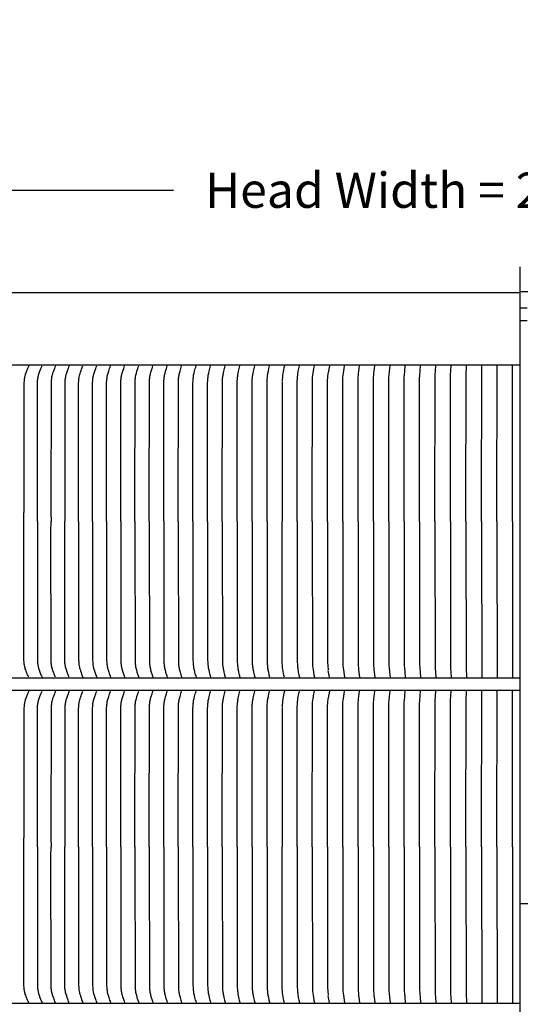
# Model space of a CAD drawing. Units: inches. Extents: x -11 to 100, y -8 to 46.
# Drawn here: x 2 to 7, y 7 to 17 of the extents above; entities that cross this region are included whole.
import ezdxf

# ---------------------------------------------------------------- set-up
doc = ezdxf.new("R2010")
doc.units = ezdxf.units.IN
doc.header["$MEASUREMENT"] = 0
doc.layers.add('Dimension (ANSI)', color=5, linetype='Continuous', lineweight=25)
doc.layers.add('PV', color=250, linetype='Continuous')
doc.styles.add('Arial', font='arial.ttf')
doc.dimstyles.new('Dimensions', dxfattribs={"dimtxt": 0.089844, "dimasz": 0.125, "dimexe": 0.0625, "dimexo": 0.125, "dimgap": 0.09, "dimtad": 0, "dimtih": 1, "dimtoh": 1, "dimzin": 0, "dimdsep": 46, "dimlunit": 5, "dimtxsty": 'Arial', "dimcen": 0, "dimadec": 0, "dimazin": 0, "dimtfac": 1, "dimtofl": 0, "dimtmove": 0, "dimatfit": 3, "dimfxl": 1, "dimfrac": 2, "dimtolj": 1, "dimtzin": 0, "dimarcsym": 0})

# ---------------------------------------------------------------- blocks, each defined once
blk = doc.blocks.new('*D10')
at = {"layer": 'Defpoints', "color": 0, "transparency": 16777216}
for p in [(-7.371, 14.944), (-7.371, 7.683), (20.629, 7.683)]:
    blk.add_point(p, dxfattribs=at)
at = {"layer": 'Dimension (ANSI)', "color": 0, "lineweight": -2, "transparency": 16777216}
for p, q in [((-7.371, 8.183), (-7.371, 15.194)), ((20.629, 8.183), (20.629, 15.194)), ((-6.871, 14.944), (3.098, 14.944)), ((20.129, 14.944), (10.161, 14.944))]:
    blk.add_line(p, q, dxfattribs=at)
at = {"layer": 'Dimension (ANSI)', "color": 0, "transparency": 16777216}
for points in [[(-6.871, 15.027), (-6.871, 14.86), (-7.371, 14.944)], [(20.129, 15.027), (20.129, 14.86), (20.629, 14.944)]]:
    blk.add_solid(points, dxfattribs=at)
at = {"layer": 'Dimension (ANSI)', "color": 0, "transparency": 16777216, "insert": (6.629, 14.944), "char_height": 0.35938, "attachment_point": 5, "style": 'Arial'}
blk.add_mtext('\\A1;Head Width = 28" [71.12 cm]', dxfattribs=at)

msp = doc.modelspace()

# ---------------------------------------------------------------- linework, layer by layer
at = {"layer": 'PV'}
msp.add_line((6.6286, 13.8988), (-3.3745, 13.8988), dxfattribs=at)
at = {"layer": 'PV', "color": 5}
msp.add_lwpolyline([(6.6286, 1.6292), (6.6286, 14.164)], dxfattribs=at)
at = {"layer": 'PV'}
for points in [[(6.6286, 13.914), (16.6317, 13.914)], [(6.6286, 13.7463), (6.6988, 13.7463)], [(6.6286, 13.7268), (6.6296, 13.7275)], [(6.6293, 13.6341), (6.6286, 13.6346)], [(6.6988, 13.6151), (6.6286, 13.6151)], [(6.6286, 7.6827), (20.6293, 7.6827)]]:
    msp.add_lwpolyline(points, dxfattribs=at)
at = {"layer": 'PV', "color": 1}
for points in [[(6.6286, 13.164), (-3.3745, 13.164)], [(1.6244, 13.1559), (1.6181, 13.1427), (1.6121, 13.1294), (1.601, 13.1025), (1.5969, 13.092), (1.593, 13.0815), (1.5894, 13.0709), (1.5877, 13.0655), (1.5862, 13.0601), (1.5849, 13.0553), (1.5838, 13.0505), (1.5827, 13.0457), (1.5818, 13.0408), (1.5801, 13.0311), (1.5787, 13.0213), (1.5776, 13.0114), (1.5768, 13.0016), (1.5756, 12.9817), (1.5749, 12.952), (1.5745, 11.6633)], [(1.7119, 11.5702), (1.7119, 11.6633), (1.7123, 12.952), (1.713, 12.9817), (1.7141, 13.0015), (1.7149, 13.0114), (1.716, 13.0213), (1.7173, 13.0311), (1.719, 13.0408), (1.7199, 13.0457), (1.7209, 13.0505), (1.7221, 13.0553), (1.7233, 13.0601), (1.7248, 13.0655), (1.7264, 13.0709), (1.7299, 13.0815), (1.7377, 13.1025), (1.7485, 13.1294), (1.7543, 13.1427), (1.7605, 13.1559)], [(1.8966, 13.1559), (1.8907, 13.1426), (1.8853, 13.1293), (1.8751, 13.1025), (1.8677, 13.0815), (1.8644, 13.0708), (1.8629, 13.0655), (1.8615, 13.0601), (1.8604, 13.0553), (1.8593, 13.0505), (1.8574, 13.0408), (1.8559, 13.031), (1.8546, 13.0212), (1.8536, 13.0114), (1.8528, 13.0015), (1.8518, 12.9817), (1.8512, 12.952), (1.8507, 11.6633), (1.8508, 11.5702)], [(2.0361, 13.1559), (2.0303, 13.1426), (2.0248, 13.1293), (2.0146, 13.1025), (2.0073, 13.0815), (2.0039, 13.0708), (2.0024, 13.0655), (2.001, 13.0601), (1.9999, 13.0553), (1.9988, 13.0505), (1.9969, 13.0408), (1.9954, 13.031), (1.9941, 13.0212), (1.9931, 13.0114), (1.9924, 13.0015), (1.9913, 12.9817), (1.9907, 12.952), (1.9902, 11.6633), (1.9903, 11.5702)], [(2.1312, 11.5702), (2.1312, 11.6633), (2.1322, 12.981), (2.1327, 12.9969), (2.1331, 13.0048), (2.1337, 13.0127), (2.1345, 13.0206), (2.1355, 13.0285), (2.1365, 13.0347), (2.1376, 13.0408), (2.1401, 13.0529), (2.1418, 13.0601), (2.1438, 13.0682), (2.1466, 13.0779), (2.1504, 13.0902), (2.1562, 13.1068), (2.1623, 13.1233), (2.1688, 13.1397), (2.1756, 13.1559)], [(2.2732, 11.5702), (2.2732, 11.6633), (2.2742, 12.9817), (2.2751, 13.0015), (2.2759, 13.0114), (2.2768, 13.0212), (2.278, 13.031), (2.2794, 13.0408), (2.2812, 13.0505), (2.2822, 13.0553), (2.2833, 13.0601), (2.2846, 13.0655), (2.286, 13.0708), (2.2891, 13.0815), (2.296, 13.1025), (2.3056, 13.1293), (2.3107, 13.1426), (2.3162, 13.1559)], [(2.4163, 11.5702), (2.4162, 11.6633), (2.4172, 12.9817), (2.4181, 13.0015), (2.4188, 13.0113), (2.4198, 13.0212), (2.4209, 13.031), (2.4223, 13.0407), (2.424, 13.0505), (2.426, 13.0601), (2.4273, 13.0655), (2.4287, 13.0708), (2.4317, 13.0814), (2.4383, 13.1025), (2.4476, 13.1293), (2.4526, 13.1426), (2.4579, 13.1559)], [(2.5604, 11.5702), (2.5603, 11.6633), (2.5613, 12.9817), (2.5622, 13.0015), (2.5628, 13.0113), (2.5637, 13.0212), (2.5648, 13.031), (2.5662, 13.0407), (2.5678, 13.0504), (2.5698, 13.0601), (2.571, 13.0655), (2.5723, 13.0708), (2.5752, 13.0814), (2.5817, 13.1025), (2.5906, 13.1293), (2.5954, 13.1426), (2.6005, 13.1559)], [(2.7055, 11.5702), (2.7054, 11.6633), (2.7063, 12.9817), (2.7072, 13.0015), (2.7078, 13.0113), (2.7087, 13.0211), (2.7098, 13.0309), (2.7111, 13.0407), (2.7126, 13.0504), (2.7145, 13.0601), (2.717, 13.0708), (2.7198, 13.0814), (2.726, 13.1025), (2.7346, 13.1293), (2.7392, 13.1426), (2.7442, 13.1559)], [(2.8515, 11.5702), (2.8515, 11.6633), (2.8523, 12.9817), (2.8532, 13.0015), (2.8538, 13.0113), (2.8546, 13.0211), (2.8556, 13.0309), (2.8569, 13.0407), (2.8584, 13.0504), (2.8602, 13.0601), (2.8626, 13.0708), (2.8653, 13.0814), (2.8713, 13.1025), (2.8796, 13.1293), (2.884, 13.1426), (2.8888, 13.1559)], [(2.9985, 11.5702), (2.9984, 11.6633), (2.9993, 12.9817), (3.0001, 13.0015), (3.0007, 13.0113), (3.0015, 13.0211), (3.0024, 13.0309), (3.0037, 13.0407), (3.0051, 13.0504), (3.0069, 13.0601), (3.0092, 13.0708), (3.0117, 13.0814), (3.0175, 13.1025), (3.0254, 13.1293), (3.0297, 13.1426), (3.0343, 13.1559)], [(3.1464, 11.5702), (3.1463, 11.6633), (3.1471, 12.9817), (3.1479, 13.0014), (3.1492, 13.0211), (3.1501, 13.0309), (3.1513, 13.0407), (3.1527, 13.0504), (3.1544, 13.0601), (3.1566, 13.0708), (3.159, 13.0814), (3.1646, 13.1025), (3.1722, 13.1293), (3.1763, 13.1426), (3.1807, 13.1559)], [(3.2951, 11.5702), (3.295, 11.6633), (3.2958, 12.9817), (3.2965, 13.0014), (3.2978, 13.0211), (3.2987, 13.0309), (3.2998, 13.0407), (3.3011, 13.0504), (3.3027, 13.0601), (3.3048, 13.0708), (3.3072, 13.0814), (3.3125, 13.1025), (3.3198, 13.1293), (3.3237, 13.1426), (3.328, 13.1559)], [(3.4446, 11.5702), (3.4445, 11.6633), (3.4453, 12.9817), (3.446, 13.0014), (3.4472, 13.0211), (3.448, 13.0309), (3.4491, 13.0406), (3.4504, 13.0504), (3.4519, 13.0601), (3.4539, 13.0708), (3.4562, 13.0814), (3.4612, 13.1025), (3.4682, 13.1293), (3.472, 13.1426), (3.476, 13.1559)], [(3.5949, 11.5702), (3.5948, 11.6633), (3.5955, 12.9817), (3.5962, 13.0014), (3.5973, 13.0211), (3.5982, 13.0309), (3.5992, 13.0406), (3.6004, 13.0504), (3.6019, 13.0601), (3.6038, 13.0708), (3.6059, 13.0814), (3.6107, 13.1025), (3.6174, 13.1293), (3.6248, 13.1559)], [(3.7459, 11.5702), (3.7459, 11.6633), (3.7465, 12.9817), (3.7472, 13.0014), (3.7483, 13.021), (3.749, 13.0308), (3.75, 13.0406), (3.7512, 13.0504), (3.7526, 13.0601), (3.7544, 13.0708), (3.7564, 13.0814), (3.761, 13.1025), (3.7673, 13.1293), (3.7744, 13.1559)], [(3.8977, 11.5702), (3.8976, 11.6633), (3.8983, 12.9817), (3.8988, 13.0014), (3.8999, 13.021), (3.9006, 13.0308), (3.9015, 13.0406), (3.9026, 13.0504), (3.904, 13.0601), (3.9057, 13.0708), (3.9076, 13.0814), (3.9119, 13.1025), (3.9179, 13.1292), (3.9246, 13.1559)], [(4.0501, 11.5702), (4.05, 11.6633), (4.0506, 12.9817), (4.0512, 13.0014), (4.0522, 13.021), (4.0537, 13.0406), (4.0548, 13.0504), (4.056, 13.0601), (4.0576, 13.0708), (4.0595, 13.0814), (4.0635, 13.1025), (4.0692, 13.1292), (4.0755, 13.1559)], [(4.227, 13.1559), (4.2223, 13.1362), (4.2181, 13.1164), (4.2144, 13.0966), (4.2112, 13.0766), (4.2086, 13.0565), (4.2065, 13.0364), (4.2049, 13.0162), (4.2039, 12.996)], [(4.3568, 11.5702), (4.3567, 11.6633), (4.3577, 13.0014), (4.3586, 13.021), (4.36, 13.0406), (4.3609, 13.0504), (4.362, 13.0601), (4.3634, 13.0707), (4.3686, 13.1025), (4.3736, 13.1292), (4.3791, 13.1559)], [(4.511, 11.5702), (4.5109, 11.6633), (4.5118, 13.0014), (4.5126, 13.021), (4.5139, 13.0406), (4.5158, 13.0601), (4.5186, 13.0813), (4.5266, 13.1292), (4.5318, 13.1559)], [(4.685, 13.1559), (4.6788, 13.1209), (4.6734, 13.0859)], [(4.8208, 11.5702), (4.8208, 11.6633), (4.8212, 12.9817), (4.8223, 13.021), (4.8234, 13.0406), (4.825, 13.0601), (4.8274, 13.0813), (4.8342, 13.1292), (4.8386, 13.1559)], [(4.9764, 11.5702), (4.9764, 11.6633), (4.9768, 12.9817), (4.9778, 13.021), (4.9788, 13.0406), (4.9802, 13.0601), (4.9824, 13.0813), (4.9851, 13.1025), (4.9927, 13.1559)], [(5.1325, 11.5702), (5.1324, 11.6633), (5.1328, 12.9817), (5.1337, 13.021), (5.1346, 13.0406), (5.1359, 13.0601), (5.1379, 13.0813), (5.1403, 13.1025), (5.1472, 13.1559)], [(5.2889, 11.5702), (5.2888, 11.6633), (5.2899, 13.021), (5.2907, 13.0405), (5.2919, 13.0601), (5.2958, 13.1025), (5.3021, 13.1559)], [(5.4456, 11.5702), (5.4455, 11.6633), (5.4465, 13.0209), (5.4472, 13.0405), (5.4483, 13.0601), (5.4517, 13.1025), (5.4572, 13.1559)], [(5.6026, 11.5702), (5.6026, 11.6633), (5.6034, 13.024), (5.605, 13.0601), (5.6083, 13.108), (5.6127, 13.1559)], [(5.7599, 11.5702), (5.7598, 11.6633), (5.7605, 13.0209), (5.7616, 13.0601), (5.7684, 13.1559)], [(5.9173, 11.5702), (5.9173, 11.6633), (5.9178, 13.0209), (5.9188, 13.0601), (5.9243, 13.1559)], [(6.075, 11.5702), (6.0749, 11.6633), (6.0761, 13.0601), (6.0804, 13.1559)], [(6.233, 11.5702), (6.2327, 11.6633), (6.2366, 13.1559)], [(6.3907, 11.5702), (6.3906, 11.6633), (6.3929, 13.1559)], [(6.5486, 11.5702), (6.5485, 11.6633), (6.5487, 13.0484), (6.5493, 13.1559)], [(4.6656, 11.5702), (4.6656, 11.6633), (4.666, 12.9651), (4.6667, 13.0127), (4.6675, 13.0285), (4.6695, 13.0529), (4.671, 13.0672), (4.6728, 13.0814)], [(4.2038, 12.9905), (4.2031, 11.6633), (4.2031, 11.5702)], [(1.5745, 11.5702), (1.5745, 11.6633)], [(1.6244, 9.9846), (1.6181, 9.9978), (1.6121, 10.0111), (1.601, 10.038), (1.5969, 10.0484), (1.593, 10.059), (1.5894, 10.0696), (1.5877, 10.075), (1.5862, 10.0804), (1.5849, 10.0851), (1.5838, 10.09), (1.5827, 10.0948), (1.5818, 10.0996), (1.5801, 10.1094), (1.5787, 10.1192), (1.5776, 10.129), (1.5768, 10.1389), (1.5756, 10.1587), (1.5749, 10.1885), (1.5745, 11.5702)], [(1.7119, 11.5702), (1.7119, 11.4771), (1.7123, 10.1885), (1.713, 10.1587), (1.7141, 10.1389), (1.7149, 10.1291), (1.716, 10.1192), (1.7173, 10.1094), (1.719, 10.0997), (1.7199, 10.0948), (1.7209, 10.09), (1.7221, 10.0852), (1.7233, 10.0804), (1.7248, 10.075), (1.7264, 10.0696), (1.7299, 10.059), (1.7377, 10.038), (1.7485, 10.0111), (1.7543, 9.9978), (1.7605, 9.9846)], [(1.8966, 9.9846), (1.8907, 9.9978), (1.8853, 10.0111), (1.8751, 10.038), (1.8677, 10.059), (1.8644, 10.0696), (1.8629, 10.075), (1.8615, 10.0804), (1.8604, 10.0852), (1.8593, 10.09), (1.8574, 10.0997), (1.8559, 10.1094), (1.8546, 10.1192), (1.8536, 10.1291), (1.8528, 10.139), (1.8518, 10.1587), (1.8512, 10.1885), (1.8507, 11.4771), (1.8508, 11.5702)], [(2.0361, 9.9846), (2.0303, 9.9978), (2.0248, 10.0111), (2.0146, 10.038), (2.0073, 10.059), (2.0039, 10.0696), (2.0024, 10.075), (2.001, 10.0804), (1.9999, 10.0852), (1.9988, 10.09), (1.9969, 10.0997), (1.9954, 10.1094), (1.9941, 10.1192), (1.9931, 10.1291), (1.9924, 10.139), (1.9913, 10.1587), (1.9907, 10.1885), (1.9902, 11.4771), (1.9903, 11.5702)], [(2.1312, 11.5702), (2.1312, 11.4771), (2.1322, 10.1595), (2.1327, 10.1436), (2.1331, 10.1356), (2.1337, 10.1277), (2.1345, 10.1198), (2.1355, 10.1119), (2.1365, 10.1058), (2.1376, 10.0997), (2.1401, 10.0876), (2.1418, 10.0804), (2.1438, 10.0723), (2.1466, 10.0626), (2.1504, 10.0502), (2.1562, 10.0336), (2.1623, 10.0172), (2.1688, 10.0008), (2.1756, 9.9846)], [(2.2732, 11.5702), (2.2732, 11.4771), (2.2742, 10.1587), (2.2751, 10.139), (2.2759, 10.1291), (2.2768, 10.1193), (2.278, 10.1095), (2.2794, 10.0997), (2.2812, 10.09), (2.2822, 10.0852), (2.2833, 10.0804), (2.2846, 10.075), (2.286, 10.0696), (2.2891, 10.059), (2.296, 10.038), (2.3056, 10.0111), (2.3107, 9.9978), (2.3162, 9.9846)], [(2.4163, 11.5702), (2.4162, 11.4771), (2.4172, 10.1587), (2.4181, 10.139), (2.4188, 10.1291), (2.4198, 10.1193), (2.4209, 10.1095), (2.4223, 10.0997), (2.424, 10.09), (2.426, 10.0804), (2.4273, 10.075), (2.4287, 10.0697), (2.4317, 10.059), (2.4383, 10.038), (2.4476, 10.0111), (2.4526, 9.9979), (2.4579, 9.9846)], [(2.5604, 11.5702), (2.5603, 11.4771), (2.5613, 10.1587), (2.5622, 10.139), (2.5628, 10.1291), (2.5637, 10.1193), (2.5648, 10.1095), (2.5662, 10.0997), (2.5678, 10.09), (2.5698, 10.0804), (2.571, 10.075), (2.5723, 10.0697), (2.5752, 10.059), (2.5817, 10.038), (2.5906, 10.0112), (2.5954, 9.9979), (2.6005, 9.9846)], [(2.7055, 11.5702), (2.7054, 11.4771), (2.7063, 10.1587), (2.7072, 10.139), (2.7078, 10.1292), (2.7087, 10.1193), (2.7098, 10.1095), (2.7111, 10.0998), (2.7126, 10.09), (2.7145, 10.0804), (2.717, 10.0697), (2.7198, 10.059), (2.726, 10.038), (2.7346, 10.0112), (2.7392, 9.9979), (2.7442, 9.9846)], [(2.8515, 11.5702), (2.8515, 11.4771), (2.8523, 10.1587), (2.8532, 10.139), (2.8538, 10.1292), (2.8546, 10.1193), (2.8556, 10.1095), (2.8569, 10.0998), (2.8584, 10.09), (2.8602, 10.0804), (2.8626, 10.0697), (2.8653, 10.0591), (2.8713, 10.038), (2.8796, 10.0112), (2.884, 9.9979), (2.8888, 9.9846)], [(2.9985, 11.5702), (2.9984, 11.4771), (2.9993, 10.1587), (3.0001, 10.139), (3.0007, 10.1292), (3.0015, 10.1194), (3.0024, 10.1096), (3.0037, 10.0998), (3.0051, 10.0901), (3.0069, 10.0804), (3.0092, 10.0697), (3.0117, 10.0591), (3.0175, 10.038), (3.0254, 10.0112), (3.0297, 9.9979), (3.0343, 9.9846)], [(3.1464, 11.5702), (3.1463, 11.4771), (3.1471, 10.1587), (3.1479, 10.139), (3.1492, 10.1194), (3.1501, 10.1096), (3.1513, 10.0998), (3.1527, 10.0901), (3.1544, 10.0804), (3.1566, 10.0697), (3.159, 10.0591), (3.1646, 10.038), (3.1722, 10.0112), (3.1763, 9.9979), (3.1807, 9.9846)], [(3.2951, 11.5702), (3.295, 11.4771), (3.2958, 10.1587), (3.2965, 10.139), (3.2978, 10.1194), (3.2987, 10.1096), (3.2998, 10.0998), (3.3011, 10.0901), (3.3027, 10.0804), (3.3048, 10.0697), (3.3072, 10.0591), (3.3125, 10.038), (3.3198, 10.0112), (3.3237, 9.9979), (3.328, 9.9846)], [(3.4446, 11.5702), (3.4445, 11.4771), (3.4453, 10.1587), (3.446, 10.139), (3.4472, 10.1194), (3.448, 10.1096), (3.4491, 10.0998), (3.4504, 10.0901), (3.4519, 10.0804), (3.4539, 10.0697), (3.4562, 10.0591), (3.4612, 10.038), (3.4682, 10.0112), (3.472, 9.9979), (3.476, 9.9846)], [(3.5949, 11.5702), (3.5948, 11.4771), (3.5955, 10.1587), (3.5962, 10.1391), (3.5973, 10.1194), (3.5982, 10.1096), (3.5992, 10.0998), (3.6004, 10.0901), (3.6019, 10.0804), (3.6038, 10.0697), (3.6059, 10.0591), (3.6107, 10.038), (3.6174, 10.0112), (3.6248, 9.9846)], [(3.7459, 11.5702), (3.7459, 11.4771), (3.7465, 10.1587), (3.7472, 10.1391), (3.7483, 10.1194), (3.749, 10.1096), (3.75, 10.0998), (3.7512, 10.0901), (3.7526, 10.0804), (3.7544, 10.0697), (3.7564, 10.0591), (3.761, 10.038), (3.7673, 10.0112), (3.7744, 9.9846)], [(3.8977, 11.5702), (3.8976, 11.4771), (3.8983, 10.1587), (3.8988, 10.1391), (3.8999, 10.1194), (3.9006, 10.1096), (3.9015, 10.0999), (3.9026, 10.0901), (3.904, 10.0804), (3.9057, 10.0697), (3.9076, 10.0591), (3.9119, 10.038), (3.9179, 10.0112), (3.9246, 9.9846)], [(4.0501, 11.5702), (4.05, 11.4771), (4.0506, 10.1587), (4.0512, 10.1391), (4.0522, 10.1194), (4.0537, 10.0999), (4.0548, 10.0901), (4.056, 10.0804), (4.0576, 10.0697), (4.0595, 10.0591), (4.0635, 10.038), (4.0692, 10.0112), (4.0755, 9.9846)], [(4.2038, 10.15), (4.2031, 11.4771), (4.2031, 11.5702)], [(4.3568, 11.5702), (4.3567, 11.4771), (4.3577, 10.1391), (4.3586, 10.1195), (4.36, 10.0999), (4.3609, 10.0901), (4.362, 10.0804), (4.3634, 10.0697), (4.3686, 10.038), (4.3736, 10.0112), (4.3791, 9.9846)], [(4.511, 11.5702), (4.5109, 11.4771), (4.5118, 10.1391), (4.5126, 10.1195), (4.5139, 10.0999), (4.5158, 10.0804), (4.5186, 10.0591), (4.5266, 10.0113), (4.5318, 9.9846)], [(4.6656, 11.5702), (4.6656, 11.4771), (4.666, 10.1754), (4.6667, 10.1278), (4.6675, 10.1119), (4.6695, 10.0876), (4.671, 10.0733), (4.6728, 10.0591)], [(4.8208, 11.5702), (4.8208, 11.4771), (4.8212, 10.1587), (4.8223, 10.1195), (4.8234, 10.0999), (4.825, 10.0804), (4.8274, 10.0591), (4.8342, 10.0113), (4.8386, 9.9846)], [(4.9764, 11.5702), (4.9764, 11.4771), (4.9768, 10.1587), (4.9778, 10.1195), (4.9788, 10.0999), (4.9802, 10.0804), (4.9824, 10.0591), (4.9851, 10.038), (4.9927, 9.9846)], [(5.1325, 11.5702), (5.1324, 11.4771), (5.1328, 10.1587), (5.1337, 10.1195), (5.1346, 10.0999), (5.1359, 10.0804), (5.1379, 10.0591), (5.1403, 10.038), (5.1472, 9.9846)], [(5.2889, 11.5702), (5.2888, 11.4771), (5.2899, 10.1195), (5.2907, 10.0999), (5.2919, 10.0804), (5.2958, 10.038), (5.3021, 9.9846)], [(5.4456, 11.5702), (5.4455, 11.4771), (5.4465, 10.1195), (5.4472, 10.0999), (5.4483, 10.0804), (5.4517, 10.038), (5.4572, 9.9846)], [(5.6026, 11.5702), (5.6026, 11.4771), (5.6034, 10.1165), (5.605, 10.0804), (5.6083, 10.0324), (5.6127, 9.9846)], [(5.7599, 11.5702), (5.7598, 11.4771), (5.7605, 10.1195), (5.7616, 10.0804), (5.7684, 9.9846)], [(5.9173, 11.5702), (5.9173, 11.4771), (5.9178, 10.1195), (5.9188, 10.0804), (5.9243, 9.9846)], [(6.075, 11.5702), (6.0749, 11.4771), (6.0761, 10.0804), (6.0804, 9.9846)], [(6.233, 11.5702), (6.2327, 11.4771), (6.2366, 9.9846)], [(6.3907, 11.5702), (6.3906, 11.4771), (6.3929, 9.9846)], [(6.5486, 11.5702), (6.5485, 11.4771), (6.5487, 10.092), (6.5493, 9.9846)], [(4.227, 9.9846), (4.2223, 10.0042), (4.2181, 10.024), (4.2144, 10.0439), (4.2112, 10.0639), (4.2086, 10.084), (4.2065, 10.1041), (4.2049, 10.1243), (4.2039, 10.1444)], [(4.685, 9.9846), (4.6788, 10.0195), (4.6734, 10.0546)], [(6.6286, 9.9765), (-3.3745, 9.9765)], [(6.6286, 9.8515), (-3.3745, 9.8515)], [(1.6244, 9.8434), (1.6181, 9.8302), (1.6121, 9.8169), (1.601, 9.79), (1.5969, 9.7795), (1.593, 9.769), (1.5894, 9.7584), (1.5877, 9.753), (1.5862, 9.7476), (1.5849, 9.7428), (1.5838, 9.738), (1.5827, 9.7332), (1.5818, 9.7283), (1.5801, 9.7186), (1.5787, 9.7088), (1.5776, 9.6989), (1.5768, 9.6891), (1.5756, 9.6692), (1.5749, 9.6395), (1.5745, 8.3508)], [(1.7119, 8.2577), (1.7119, 8.3508), (1.7123, 9.6395), (1.713, 9.6692), (1.7141, 9.689), (1.7149, 9.6989), (1.716, 9.7088), (1.7173, 9.7186), (1.719, 9.7283), (1.7199, 9.7332), (1.7209, 9.738), (1.7221, 9.7428), (1.7233, 9.7476), (1.7248, 9.753), (1.7264, 9.7584), (1.7299, 9.769), (1.7377, 9.79), (1.7485, 9.8169), (1.7543, 9.8302), (1.7605, 9.8434)], [(1.8966, 9.8434), (1.8907, 9.8301), (1.8853, 9.8168), (1.8751, 9.79), (1.8677, 9.769), (1.8644, 9.7583), (1.8629, 9.753), (1.8615, 9.7476), (1.8604, 9.7428), (1.8593, 9.738), (1.8574, 9.7283), (1.8559, 9.7185), (1.8546, 9.7087), (1.8536, 9.6989), (1.8528, 9.689), (1.8518, 9.6692), (1.8512, 9.6395), (1.8507, 8.3508), (1.8508, 8.2577)], [(2.0361, 9.8434), (2.0303, 9.8301), (2.0248, 9.8168), (2.0146, 9.79), (2.0073, 9.769), (2.0039, 9.7583), (2.0024, 9.753), (2.001, 9.7476), (1.9999, 9.7428), (1.9988, 9.738), (1.9969, 9.7283), (1.9954, 9.7185), (1.9941, 9.7087), (1.9931, 9.6989), (1.9924, 9.689), (1.9913, 9.6692), (1.9907, 9.6395), (1.9902, 8.3508), (1.9903, 8.2577)], [(2.1312, 8.2577), (2.1312, 8.3508), (2.1322, 9.6685), (2.1327, 9.6844), (2.1331, 9.6923), (2.1337, 9.7002), (2.1345, 9.7081), (2.1355, 9.716), (2.1365, 9.7222), (2.1376, 9.7283), (2.1401, 9.7404), (2.1418, 9.7476), (2.1438, 9.7557), (2.1466, 9.7654), (2.1504, 9.7777), (2.1562, 9.7943), (2.1623, 9.8108), (2.1688, 9.8272), (2.1756, 9.8434)], [(2.2732, 8.2577), (2.2732, 8.3508), (2.2742, 9.6692), (2.2751, 9.689), (2.2759, 9.6989), (2.2768, 9.7087), (2.278, 9.7185), (2.2794, 9.7283), (2.2812, 9.738), (2.2822, 9.7428), (2.2833, 9.7476), (2.2846, 9.753), (2.286, 9.7583), (2.2891, 9.769), (2.296, 9.79), (2.3056, 9.8168), (2.3107, 9.8301), (2.3162, 9.8434)], [(2.4163, 8.2577), (2.4162, 8.3508), (2.4172, 9.6692), (2.4181, 9.689), (2.4188, 9.6988), (2.4198, 9.7087), (2.4209, 9.7185), (2.4223, 9.7282), (2.424, 9.738), (2.426, 9.7476), (2.4273, 9.753), (2.4287, 9.7583), (2.4317, 9.7689), (2.4383, 9.79), (2.4476, 9.8168), (2.4526, 9.8301), (2.4579, 9.8434)], [(2.5604, 8.2577), (2.5603, 8.3508), (2.5613, 9.6692), (2.5622, 9.689), (2.5628, 9.6988), (2.5637, 9.7087), (2.5648, 9.7185), (2.5662, 9.7282), (2.5678, 9.7379), (2.5698, 9.7476), (2.571, 9.753), (2.5723, 9.7583), (2.5752, 9.7689), (2.5817, 9.79), (2.5906, 9.8168), (2.5954, 9.8301), (2.6005, 9.8434)], [(2.7055, 8.2577), (2.7054, 8.3508), (2.7063, 9.6692), (2.7072, 9.689), (2.7078, 9.6988), (2.7087, 9.7086), (2.7098, 9.7184), (2.7111, 9.7282), (2.7126, 9.7379), (2.7145, 9.7476), (2.717, 9.7583), (2.7198, 9.7689), (2.726, 9.79), (2.7346, 9.8168), (2.7392, 9.8301), (2.7442, 9.8434)], [(2.8515, 8.2577), (2.8515, 8.3508), (2.8523, 9.6692), (2.8532, 9.689), (2.8538, 9.6988), (2.8546, 9.7086), (2.8556, 9.7184), (2.8569, 9.7282), (2.8584, 9.7379), (2.8602, 9.7476), (2.8626, 9.7583), (2.8653, 9.7689), (2.8713, 9.79), (2.8796, 9.8168), (2.884, 9.8301), (2.8888, 9.8434)], [(2.9985, 8.2577), (2.9984, 8.3508), (2.9993, 9.6692), (3.0001, 9.689), (3.0007, 9.6988), (3.0015, 9.7086), (3.0024, 9.7184), (3.0037, 9.7282), (3.0051, 9.7379), (3.0069, 9.7476), (3.0092, 9.7583), (3.0117, 9.7689), (3.0175, 9.79), (3.0254, 9.8168), (3.0297, 9.8301), (3.0343, 9.8434)], [(3.1464, 8.2577), (3.1463, 8.3508), (3.1471, 9.6692), (3.1479, 9.6889), (3.1492, 9.7086), (3.1501, 9.7184), (3.1513, 9.7282), (3.1527, 9.7379), (3.1544, 9.7476), (3.1566, 9.7583), (3.159, 9.7689), (3.1646, 9.79), (3.1722, 9.8168), (3.1763, 9.8301), (3.1807, 9.8434)], [(3.2951, 8.2577), (3.295, 8.3508), (3.2958, 9.6692), (3.2965, 9.6889), (3.2978, 9.7086), (3.2987, 9.7184), (3.2998, 9.7282), (3.3011, 9.7379), (3.3027, 9.7476), (3.3048, 9.7583), (3.3072, 9.7689), (3.3125, 9.79), (3.3198, 9.8168), (3.3237, 9.8301), (3.328, 9.8434)], [(3.4446, 8.2577), (3.4445, 8.3508), (3.4453, 9.6692), (3.446, 9.6889), (3.4472, 9.7086), (3.448, 9.7184), (3.4491, 9.7281), (3.4504, 9.7379), (3.4519, 9.7476), (3.4539, 9.7583), (3.4562, 9.7689), (3.4612, 9.79), (3.4682, 9.8168), (3.472, 9.8301), (3.476, 9.8434)], [(3.5949, 8.2577), (3.5948, 8.3508), (3.5955, 9.6692), (3.5962, 9.6889), (3.5973, 9.7086), (3.5982, 9.7184), (3.5992, 9.7281), (3.6004, 9.7379), (3.6019, 9.7476), (3.6038, 9.7583), (3.6059, 9.7689), (3.6107, 9.79), (3.6174, 9.8168), (3.6248, 9.8434)], [(3.7459, 8.2577), (3.7459, 8.3508), (3.7465, 9.6692), (3.7472, 9.6889), (3.7483, 9.7085), (3.749, 9.7183), (3.75, 9.7281), (3.7512, 9.7379), (3.7526, 9.7476), (3.7544, 9.7583), (3.7564, 9.7689), (3.761, 9.79), (3.7673, 9.8168), (3.7744, 9.8434)], [(3.8977, 8.2577), (3.8976, 8.3508), (3.8983, 9.6692), (3.8988, 9.6889), (3.8999, 9.7085), (3.9006, 9.7183), (3.9015, 9.7281), (3.9026, 9.7379), (3.904, 9.7476), (3.9057, 9.7583), (3.9076, 9.7689), (3.9119, 9.79), (3.9179, 9.8167), (3.9246, 9.8434)], [(4.0501, 8.2577), (4.05, 8.3508), (4.0506, 9.6692), (4.0512, 9.6889), (4.0522, 9.7085), (4.0537, 9.7281), (4.0548, 9.7379), (4.056, 9.7476), (4.0576, 9.7583), (4.0595, 9.7689), (4.0635, 9.79), (4.0692, 9.8167), (4.0755, 9.8434)], [(4.227, 9.8434), (4.2223, 9.8237), (4.2181, 9.8039), (4.2144, 9.7841), (4.2112, 9.7641), (4.2086, 9.744), (4.2065, 9.7239), (4.2049, 9.7037), (4.2039, 9.6835)], [(4.3568, 8.2577), (4.3567, 8.3508), (4.3577, 9.6889), (4.3586, 9.7085), (4.36, 9.7281), (4.3609, 9.7379), (4.362, 9.7476), (4.3634, 9.7582), (4.3686, 9.79), (4.3736, 9.8167), (4.3791, 9.8434)], [(4.511, 8.2577), (4.5109, 8.3508), (4.5118, 9.6889), (4.5126, 9.7085), (4.5139, 9.7281), (4.5158, 9.7476), (4.5186, 9.7688), (4.5266, 9.8167), (4.5318, 9.8434)], [(4.685, 9.8434), (4.6788, 9.8084), (4.6734, 9.7734)], [(4.8208, 8.2577), (4.8208, 8.3508), (4.8212, 9.6692), (4.8223, 9.7085), (4.8234, 9.7281), (4.825, 9.7476), (4.8274, 9.7688), (4.8342, 9.8167), (4.8386, 9.8434)], [(4.9764, 8.2577), (4.9764, 8.3508), (4.9768, 9.6692), (4.9778, 9.7085), (4.9788, 9.7281), (4.9802, 9.7476), (4.9824, 9.7688), (4.9851, 9.79), (4.9927, 9.8434)], [(5.1325, 8.2577), (5.1324, 8.3508), (5.1328, 9.6692), (5.1337, 9.7085), (5.1346, 9.7281), (5.1359, 9.7476), (5.1379, 9.7688), (5.1403, 9.79), (5.1472, 9.8434)], [(5.2889, 8.2577), (5.2888, 8.3508), (5.2899, 9.7085), (5.2907, 9.728), (5.2919, 9.7476), (5.2958, 9.79), (5.3021, 9.8434)], [(5.4456, 8.2577), (5.4455, 8.3508), (5.4465, 9.7084), (5.4472, 9.728), (5.4483, 9.7476), (5.4517, 9.79), (5.4572, 9.8434)], [(5.6026, 8.2577), (5.6026, 8.3508), (5.6034, 9.7115), (5.605, 9.7476), (5.6083, 9.7955), (5.6127, 9.8434)], [(5.7599, 8.2577), (5.7598, 8.3508), (5.7605, 9.7084), (5.7616, 9.7476), (5.7684, 9.8434)], [(5.9173, 8.2577), (5.9173, 8.3508), (5.9178, 9.7084), (5.9188, 9.7476), (5.9243, 9.8434)], [(6.075, 8.2577), (6.0749, 8.3508), (6.0761, 9.7476), (6.0804, 9.8434)], [(6.233, 8.2577), (6.2327, 8.3508), (6.2366, 9.8434)], [(6.3907, 8.2577), (6.3906, 8.3508), (6.3929, 9.8434)], [(6.5486, 8.2577), (6.5485, 8.3508), (6.5487, 9.7359), (6.5493, 9.8434)], [(4.6656, 8.2577), (4.6656, 8.3508), (4.666, 9.6526), (4.6667, 9.7002), (4.6675, 9.716), (4.6695, 9.7404), (4.671, 9.7547), (4.6728, 9.7689)], [(4.2038, 9.678), (4.2031, 8.3508), (4.2031, 8.2577)], [(1.5745, 8.2577), (1.5745, 8.3508)], [(1.6244, 6.6721), (1.6181, 6.6853), (1.6121, 6.6986), (1.601, 6.7255), (1.5969, 6.7359), (1.593, 6.7465), (1.5894, 6.7571), (1.5877, 6.7625), (1.5862, 6.7679), (1.5849, 6.7726), (1.5838, 6.7775), (1.5827, 6.7823), (1.5818, 6.7871), (1.5801, 6.7969), (1.5787, 6.8067), (1.5776, 6.8165), (1.5768, 6.8264), (1.5756, 6.8462), (1.5749, 6.876), (1.5745, 8.2577)], [(1.7119, 8.2577), (1.7119, 8.1646), (1.7123, 6.876), (1.713, 6.8462), (1.7141, 6.8264), (1.7149, 6.8166), (1.716, 6.8067), (1.7173, 6.7969), (1.719, 6.7872), (1.7199, 6.7823), (1.7209, 6.7775), (1.7221, 6.7727), (1.7233, 6.7679), (1.7248, 6.7625), (1.7264, 6.7571), (1.7299, 6.7465), (1.7377, 6.7255), (1.7485, 6.6986), (1.7543, 6.6853), (1.7605, 6.6721)], [(1.8966, 6.6721), (1.8907, 6.6853), (1.8853, 6.6986), (1.8751, 6.7255), (1.8677, 6.7465), (1.8644, 6.7571), (1.8629, 6.7625), (1.8615, 6.7679), (1.8604, 6.7727), (1.8593, 6.7775), (1.8574, 6.7872), (1.8559, 6.7969), (1.8546, 6.8067), (1.8536, 6.8166), (1.8528, 6.8265), (1.8518, 6.8462), (1.8512, 6.876), (1.8507, 8.1646), (1.8508, 8.2577)], [(2.0361, 6.6721), (2.0303, 6.6853), (2.0248, 6.6986), (2.0146, 6.7255), (2.0073, 6.7465), (2.0039, 6.7571), (2.0024, 6.7625), (2.001, 6.7679), (1.9999, 6.7727), (1.9988, 6.7775), (1.9969, 6.7872), (1.9954, 6.7969), (1.9941, 6.8067), (1.9931, 6.8166), (1.9924, 6.8265), (1.9913, 6.8462), (1.9907, 6.876), (1.9902, 8.1646), (1.9903, 8.2577)], [(2.1312, 8.2577), (2.1312, 8.1646), (2.1322, 6.847), (2.1327, 6.8311), (2.1331, 6.8231), (2.1337, 6.8152), (2.1345, 6.8073), (2.1355, 6.7994), (2.1365, 6.7933), (2.1376, 6.7872), (2.1401, 6.7751), (2.1418, 6.7679), (2.1438, 6.7598), (2.1466, 6.7501), (2.1504, 6.7377), (2.1562, 6.7211), (2.1623, 6.7047), (2.1688, 6.6883), (2.1756, 6.6721)], [(2.2732, 8.2577), (2.2732, 8.1646), (2.2742, 6.8462), (2.2751, 6.8265), (2.2759, 6.8166), (2.2768, 6.8068), (2.278, 6.797), (2.2794, 6.7872), (2.2812, 6.7775), (2.2822, 6.7727), (2.2833, 6.7679), (2.2846, 6.7625), (2.286, 6.7571), (2.2891, 6.7465), (2.296, 6.7255), (2.3056, 6.6986), (2.3107, 6.6853), (2.3162, 6.6721)], [(2.4163, 8.2577), (2.4162, 8.1646), (2.4172, 6.8462), (2.4181, 6.8265), (2.4188, 6.8166), (2.4198, 6.8068), (2.4209, 6.797), (2.4223, 6.7872), (2.424, 6.7775), (2.426, 6.7679), (2.4273, 6.7625), (2.4287, 6.7572), (2.4317, 6.7465), (2.4383, 6.7255), (2.4476, 6.6986), (2.4526, 6.6854), (2.4579, 6.6721)], [(2.5604, 8.2577), (2.5603, 8.1646), (2.5613, 6.8462), (2.5622, 6.8265), (2.5628, 6.8166), (2.5637, 6.8068), (2.5648, 6.797), (2.5662, 6.7872), (2.5678, 6.7775), (2.5698, 6.7679), (2.571, 6.7625), (2.5723, 6.7572), (2.5752, 6.7465), (2.5817, 6.7255), (2.5906, 6.6987), (2.5954, 6.6854), (2.6005, 6.6721)], [(2.7055, 8.2577), (2.7054, 8.1646), (2.7063, 6.8462), (2.7072, 6.8265), (2.7078, 6.8167), (2.7087, 6.8068), (2.7098, 6.797), (2.7111, 6.7873), (2.7126, 6.7775), (2.7145, 6.7679), (2.717, 6.7572), (2.7198, 6.7465), (2.726, 6.7255), (2.7346, 6.6987), (2.7392, 6.6854), (2.7442, 6.6721)], [(2.8515, 8.2577), (2.8515, 8.1646), (2.8523, 6.8462), (2.8532, 6.8265), (2.8538, 6.8167), (2.8546, 6.8068), (2.8556, 6.797), (2.8569, 6.7873), (2.8584, 6.7775), (2.8602, 6.7679), (2.8626, 6.7572), (2.8653, 6.7466), (2.8713, 6.7255), (2.8796, 6.6987), (2.884, 6.6854), (2.8888, 6.6721)], [(2.9985, 8.2577), (2.9984, 8.1646), (2.9993, 6.8462), (3.0001, 6.8265), (3.0007, 6.8167), (3.0015, 6.8069), (3.0024, 6.7971), (3.0037, 6.7873), (3.0051, 6.7776), (3.0069, 6.7679), (3.0092, 6.7572), (3.0117, 6.7466), (3.0175, 6.7255), (3.0254, 6.6987), (3.0297, 6.6854), (3.0343, 6.6721)], [(3.1464, 8.2577), (3.1463, 8.1646), (3.1471, 6.8462), (3.1479, 6.8265), (3.1492, 6.8069), (3.1501, 6.7971), (3.1513, 6.7873), (3.1527, 6.7776), (3.1544, 6.7679), (3.1566, 6.7572), (3.159, 6.7466), (3.1646, 6.7255), (3.1722, 6.6987), (3.1763, 6.6854), (3.1807, 6.6721)], [(3.2951, 8.2577), (3.295, 8.1646), (3.2958, 6.8462), (3.2965, 6.8265), (3.2978, 6.8069), (3.2987, 6.7971), (3.2998, 6.7873), (3.3011, 6.7776), (3.3027, 6.7679), (3.3048, 6.7572), (3.3072, 6.7466), (3.3125, 6.7255), (3.3198, 6.6987), (3.3237, 6.6854), (3.328, 6.6721)], [(3.4446, 8.2577), (3.4445, 8.1646), (3.4453, 6.8462), (3.446, 6.8265), (3.4472, 6.8069), (3.448, 6.7971), (3.4491, 6.7873), (3.4504, 6.7776), (3.4519, 6.7679), (3.4539, 6.7572), (3.4562, 6.7466), (3.4612, 6.7255), (3.4682, 6.6987), (3.472, 6.6854), (3.476, 6.6721)], [(3.5949, 8.2577), (3.5948, 8.1646), (3.5955, 6.8462), (3.5962, 6.8266), (3.5973, 6.8069), (3.5982, 6.7971), (3.5992, 6.7873), (3.6004, 6.7776), (3.6019, 6.7679), (3.6038, 6.7572), (3.6059, 6.7466), (3.6107, 6.7255), (3.6174, 6.6987), (3.6248, 6.6721)], [(3.7459, 8.2577), (3.7459, 8.1646), (3.7465, 6.8462), (3.7472, 6.8266), (3.7483, 6.8069), (3.749, 6.7971), (3.75, 6.7873), (3.7512, 6.7776), (3.7526, 6.7679), (3.7544, 6.7572), (3.7564, 6.7466), (3.761, 6.7255), (3.7673, 6.6987), (3.7744, 6.6721)], [(3.8977, 8.2577), (3.8976, 8.1646), (3.8983, 6.8462), (3.8988, 6.8266), (3.8999, 6.8069), (3.9006, 6.7971), (3.9015, 6.7874), (3.9026, 6.7776), (3.904, 6.7679), (3.9057, 6.7572), (3.9076, 6.7466), (3.9119, 6.7255), (3.9179, 6.6987), (3.9246, 6.6721)], [(4.0501, 8.2577), (4.05, 8.1646), (4.0506, 6.8462), (4.0512, 6.8266), (4.0522, 6.8069), (4.0537, 6.7874), (4.0548, 6.7776), (4.056, 6.7679), (4.0576, 6.7572), (4.0595, 6.7466), (4.0635, 6.7255), (4.0692, 6.6987), (4.0755, 6.6721)], [(4.2038, 6.8375), (4.2031, 8.1646), (4.2031, 8.2577)], [(4.3568, 8.2577), (4.3567, 8.1646), (4.3577, 6.8266), (4.3586, 6.807), (4.36, 6.7874), (4.3609, 6.7776), (4.362, 6.7679), (4.3634, 6.7572), (4.3686, 6.7255), (4.3736, 6.6987), (4.3791, 6.6721)], [(4.511, 8.2577), (4.5109, 8.1646), (4.5118, 6.8266), (4.5126, 6.807), (4.5139, 6.7874), (4.5158, 6.7679), (4.5186, 6.7466), (4.5266, 6.6988), (4.5318, 6.6721)], [(4.6656, 8.2577), (4.6656, 8.1646), (4.666, 6.8629), (4.6667, 6.8153), (4.6675, 6.7994), (4.6695, 6.7751), (4.671, 6.7608), (4.6728, 6.7466)], [(4.8208, 8.2577), (4.8208, 8.1646), (4.8212, 6.8462), (4.8223, 6.807), (4.8234, 6.7874), (4.825, 6.7679), (4.8274, 6.7466), (4.8342, 6.6988), (4.8386, 6.6721)], [(4.9764, 8.2577), (4.9764, 8.1646), (4.9768, 6.8462), (4.9778, 6.807), (4.9788, 6.7874), (4.9802, 6.7679), (4.9824, 6.7466), (4.9851, 6.7255), (4.9927, 6.6721)], [(5.1325, 8.2577), (5.1324, 8.1646), (5.1328, 6.8462), (5.1337, 6.807), (5.1346, 6.7874), (5.1359, 6.7679), (5.1379, 6.7466), (5.1403, 6.7255), (5.1472, 6.6721)], [(5.2889, 8.2577), (5.2888, 8.1646), (5.2899, 6.807), (5.2907, 6.7874), (5.2919, 6.7679), (5.2958, 6.7255), (5.3021, 6.6721)], [(5.4456, 8.2577), (5.4455, 8.1646), (5.4465, 6.807), (5.4472, 6.7874), (5.4483, 6.7679), (5.4517, 6.7255), (5.4572, 6.6721)], [(5.6026, 8.2577), (5.6026, 8.1646), (5.6034, 6.804), (5.605, 6.7679), (5.6083, 6.7199), (5.6127, 6.6721)], [(5.7599, 8.2577), (5.7598, 8.1646), (5.7605, 6.807), (5.7616, 6.7679), (5.7684, 6.6721)], [(5.9173, 8.2577), (5.9173, 8.1646), (5.9178, 6.807), (5.9188, 6.7679), (5.9243, 6.6721)], [(6.075, 8.2577), (6.0749, 8.1646), (6.0761, 6.7679), (6.0804, 6.6721)], [(6.233, 8.2577), (6.2327, 8.1646), (6.2366, 6.6721)], [(6.3907, 8.2577), (6.3906, 8.1646), (6.3929, 6.6721)], [(6.5486, 8.2577), (6.5485, 8.1646), (6.5487, 6.7795), (6.5493, 6.6721)], [(4.227, 6.6721), (4.2223, 6.6917), (4.2181, 6.7115), (4.2144, 6.7314), (4.2112, 6.7514), (4.2086, 6.7715), (4.2065, 6.7916), (4.2049, 6.8118), (4.2039, 6.8319)], [(4.685, 6.6721), (4.6788, 6.707), (4.6734, 6.7421)], [(6.6286, 6.664), (-3.3745, 6.664)]]:
    msp.add_lwpolyline(points, dxfattribs=at)

# ---------------------------------------------------------------- dimensions: what is measured, and where the dimension line sits
at = {"layer": 'Dimension (ANSI)'}
dim = msp.add_linear_dim(base=(-7.3707, 14.9438), p1=(20.6293, 7.6827), p2=(-7.3707, 7.6827), text='Head Width = <>', dimstyle='Dimensions', override={"dimdec": 0, "dimpost": '"'}, dxfattribs=at)
dim.commit()
dim.dimension.update_dxf_attribs({"geometry": '*D10', "text_midpoint": (6.6293, 14.9438), "dimtype": 160})

doc.saveas('drawing.dxf')
